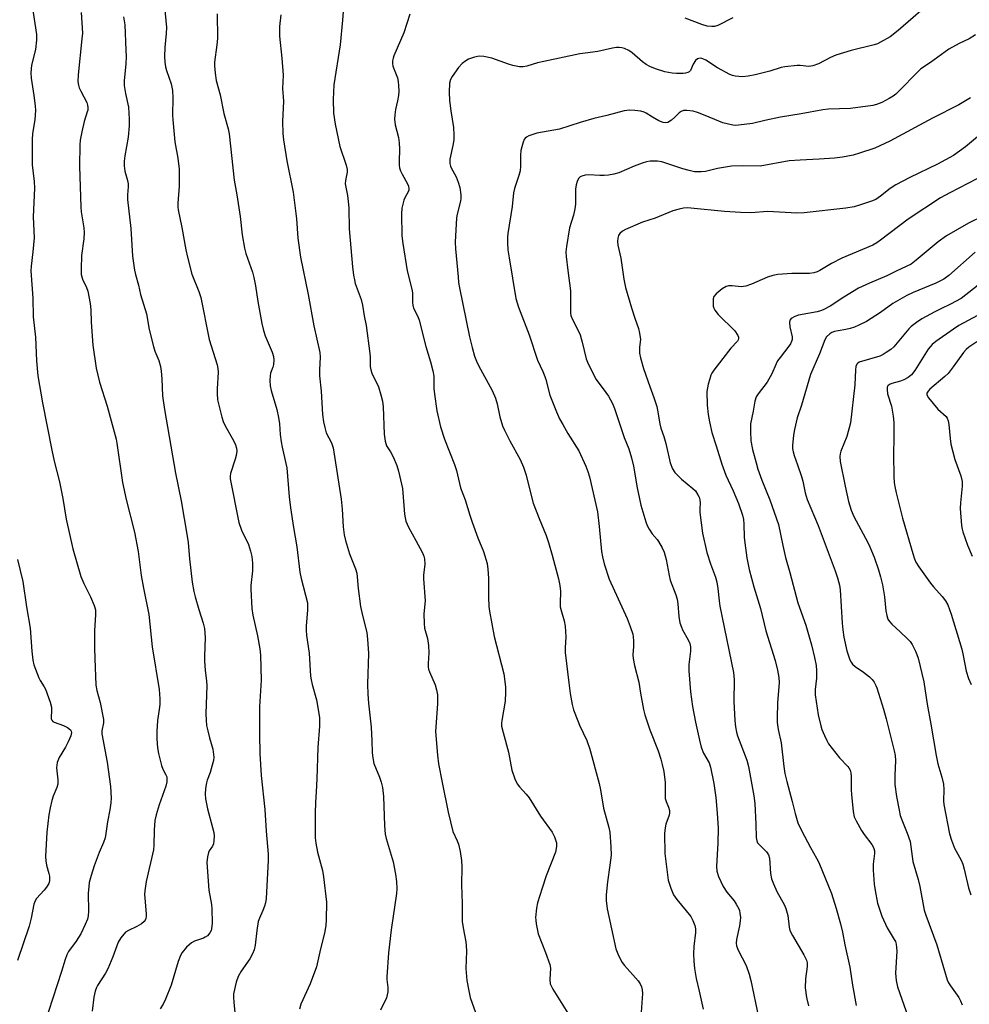
# Model space of a CAD drawing. Units: inches. Extents: x 1213770 to 1219770, y 541456 to 545456.
# Drawn here: x 1217265 to 1217562, y 542604 to 542912 of the extents above; entities that cross this region are included whole.
import ezdxf

# ---------------------------------------------------------------- set-up
doc = ezdxf.new("R2010")
doc.units = ezdxf.units.IN
doc.header["$MEASUREMENT"] = 0
doc.layers.add('Undefined', color=1, linetype='Continuous')

msp = doc.modelspace()

# ---------------------------------------------------------------- linework, layer by layer
at = {"layer": 'Undefined'}
for points, elevation in [([(1217268.79, 542919.63), (1217270.63, 542907.17), (1217270.65, 542905.42), (1217270.38, 542902.54), (1217269.14, 542897.61), (1217268.88, 542895.19), (1217269, 542893.52), (1217269.83, 542888.15), (1217270.2, 542884.93), (1217270.29, 542883.47), (1217270.14, 542880.66), (1217269.41, 542876.15), (1217269.27, 542874.42), (1217269.26, 542866.5), (1217269.92, 542861.22), (1217270.06, 542859.13), (1217269.6, 542850.21), (1217269.89, 542843.66), (1217269.5, 542839.22), (1217268.95, 542834.79), (1217268.87, 542833.35), (1217269.52, 542824.83), (1217269.64, 542818.95), (1217270.32, 542812.61), (1217270.67, 542805.17), (1217271.06, 542800.56), (1217272.5, 542792.09), (1217275.41, 542777.28), (1217276.16, 542773.9), (1217277.8, 542767.44), (1217278.83, 542762.18), (1217279.94, 542755.79), (1217282.03, 542746.5), (1217284.51, 542737.82), (1217285.4, 542735.66), (1217287.56, 542731.48), (1217288.66, 542728.79), (1217289.06, 542727.42), (1217289.11, 542726), (1217288.81, 542720.82), (1217288.81, 542715.48), (1217288.86, 542712.2), (1217289.22, 542703.88), (1217289.49, 542702.18), (1217290.56, 542698.44), (1217291.62, 542693.13), (1217291.64, 542692.07), (1217291.08, 542689.65), (1217291.08, 542688.66), (1217292.72, 542679.81), (1217293.73, 542672.24), (1217293.95, 542668.53), (1217293.87, 542667.12), (1217293.58, 542664.89), (1217292.88, 542661.17), (1217292.35, 542657.53), (1217292.09, 542656.19), (1217291.61, 542654.68), (1217290.24, 542651.64), (1217288.64, 542647.46), (1217287.7, 542644.44), (1217287.13, 542642.24), (1217286.96, 542640.86), (1217286.84, 542638.91), (1217286.89, 542633.22), (1217286.77, 542631.85), (1217286.57, 542630.8), (1217285.91, 542629.05), (1217284.47, 542626.23), (1217283.02, 542623.86), (1217280.69, 542620.61), (1217280.16, 542619.57), (1217279.63, 542618.21), (1217278.51, 542614.41), (1217273.02, 542597.76)], 320), ([(1217366.76, 542918.62), (1217366.31, 542911.61), (1217365.6, 542903.9), (1217363.58, 542891.5), (1217363.33, 542886.83), (1217363.51, 542882.56), (1217364.04, 542879.11), (1217365.46, 542872.21), (1217367.41, 542866.35), (1217367.73, 542865), (1217367.73, 542864.2), (1217367.2, 542861.57), (1217367.14, 542860.49), (1217367.83, 542856.83), (1217368.2, 542854.05), (1217368.27, 542852.92), (1217368.32, 542846.41), (1217369.4, 542834.59), (1217369.72, 542831.94), (1217369.99, 542830.48), (1217370.29, 542829.39), (1217372.11, 542824.36), (1217372.56, 542822.56), (1217373.07, 542819.25), (1217373.64, 542816.24), (1217374.8, 542807.46), (1217374.9, 542806.37), (1217374.94, 542803.48), (1217375.11, 542802.45), (1217375.48, 542801.37), (1217377.48, 542797.04), (1217378.26, 542794.54), (1217378.77, 542792.57), (1217378.96, 542790.83), (1217379.32, 542782.33), (1217379.58, 542780.15), (1217380.08, 542778.65), (1217381.3, 542776.77), (1217382.09, 542775.18), (1217383.26, 542772.46), (1217383.81, 542770.78), (1217385, 542765.34), (1217385.64, 542757.28), (1217385.82, 542756.14), (1217386.12, 542755.07), (1217386.91, 542753.22), (1217389.24, 542749.08), (1217391.26, 542745.27), (1217391.69, 542744.23), (1217391.88, 542743.39), (1217391.99, 542741.68), (1217391.63, 542738.22), (1217391.59, 542737.09), (1217392.07, 542730.26), (1217391.75, 542726.14), (1217391.76, 542723.14), (1217391.9, 542721.67), (1217392.87, 542718.5), (1217393.17, 542716.28), (1217393.3, 542714.03), (1217393.01, 542710.6), (1217393.01, 542709.47), (1217393.13, 542708.88), (1217393.42, 542708.06), (1217395.23, 542704.01), (1217395.68, 542702.44), (1217395.96, 542700.88), (1217396, 542699.84), (1217395.93, 542698.09), (1217395.34, 542689.35), (1217395.96, 542681.98), (1217396.31, 542679.34), (1217397.39, 542673.51), (1217399.26, 542664.19), (1217400.81, 542658.2), (1217402.15, 542655.25), (1217402.55, 542654.16), (1217403.04, 542651.94), (1217403.52, 542649.14), (1217403.61, 542647.07), (1217403.47, 542641.47), (1217403.65, 542635.63), (1217403.72, 542630.05), (1217403.96, 542628.02), (1217404.81, 542623.71), (1217404.97, 542622.56), (1217404.99, 542620.81), (1217404.83, 542615.35), (1217405.14, 542611.59), (1217405.73, 542608.35), (1217406.19, 542606.31), (1217408.37, 542600.09)], 308), ([(1217551.75, 542918.79), (1217539.97, 542908.43), (1217537.44, 542906.49), (1217534.42, 542904.74), (1217533.44, 542904.3), (1217532.46, 542903.98), (1217525.28, 542902.17), (1217520.46, 542900.68), (1217518.83, 542900), (1217515.08, 542897.99), (1217513.31, 542897.36), (1217511.97, 542897.2), (1217509.28, 542897.49), (1217508.42, 542897.5), (1217504.56, 542897.07), (1217503.41, 542896.84), (1217499.86, 542895.71), (1217495.27, 542894.53), (1217493.01, 542894.13), (1217491.32, 542893.97), (1217488.97, 542894.19), (1217488.12, 542894.39), (1217487.32, 542894.7), (1217483.5, 542896.74), (1217479.85, 542899.16), (1217478.92, 542899.6), (1217478.22, 542899.75), (1217477.69, 542899.7), (1217477.19, 542899.53), (1217476.61, 542899.04), (1217475.9, 542897.89), (1217475.02, 542895.95), (1217474.67, 542895.55), (1217474.25, 542895.32), (1217473.51, 542895.13), (1217472.72, 542895.03), (1217470.71, 542895), (1217469.28, 542895.11), (1217467.03, 542895.55), (1217464.06, 542896.42), (1217462.34, 542897.15), (1217461.18, 542897.85), (1217460.06, 542898.64), (1217456.84, 542901.4), (1217455.74, 542902.23), (1217454.44, 542902.81), (1217453.6, 542903.04), (1217452.74, 542903.16), (1217451.95, 542903.13), (1217450.62, 542902.92), (1217446.09, 542901.83), (1217442.1, 542901.38), (1217440.4, 542901.1), (1217429.19, 542898.76), (1217427.26, 542898.28), (1217423.91, 542897.29), (1217422.78, 542897.07), (1217421.61, 542897.11), (1217419.54, 542897.45), (1217418.13, 542897.89), (1217412.96, 542899.82), (1217410.42, 542900.34), (1217409, 542900.43), (1217407.58, 542900.12), (1217405.63, 542899.42), (1217404.86, 542899), (1217403.7, 542898.09), (1217402.52, 542896.82), (1217400.51, 542894.06), (1217400, 542893.08), (1217399.73, 542892.02), (1217399.65, 542889.13), (1217399.77, 542886.51), (1217400.09, 542883.29), (1217400.95, 542878.08), (1217401.12, 542875.78), (1217401.03, 542874.3), (1217400.8, 542872.52), (1217399.87, 542868.26), (1217399.87, 542866.83), (1217400.05, 542865.99), (1217400.26, 542865.47), (1217401.81, 542862.72), (1217402.47, 542861.07), (1217402.98, 542859.36), (1217403.25, 542857.07), (1217403.25, 542855.92), (1217403.14, 542855.1), (1217402.13, 542850.99), (1217401.92, 542849.87), (1217401.46, 542842.25), (1217401.56, 542840.2), (1217402.38, 542831.45), (1217402.58, 542829.72), (1217402.88, 542828.05), (1217406.01, 542812.67), (1217406.76, 542809.43), (1217407.55, 542806.7), (1217408.17, 542805.06), (1217408.76, 542803.8), (1217413.02, 542795.93), (1217414.13, 542793.58), (1217414.65, 542791.82), (1217415.44, 542787.74), (1217416.33, 542784.9), (1217416.86, 542783.52), (1217418.57, 542780.22), (1217421.85, 542774.39), (1217422.88, 542772), (1217423.71, 542769.53), (1217424.73, 542765.22), (1217425.91, 542760.69), (1217427.73, 542755.94), (1217429.9, 542750.6), (1217430.65, 542748.49), (1217431.85, 542744.48), (1217433.74, 542737.08), (1217434.15, 542735.04), (1217434.4, 542733.27), (1217434.27, 542729.44), (1217434.32, 542728.35), (1217434.58, 542727.2), (1217435.59, 542723.93), (1217435.86, 542722.34), (1217436.09, 542718.96), (1217435.83, 542715.56), (1217435.89, 542714.09), (1217436.97, 542704.65), (1217437.44, 542701.23), (1217438.04, 542697.88), (1217438.46, 542696.22), (1217439.78, 542692.68), (1217440.35, 542691.34), (1217442.66, 542686.55), (1217443.58, 542683.85), (1217446.52, 542673.13), (1217446.93, 542671.15), (1217447.86, 542665.42), (1217449.54, 542659.4), (1217449.87, 542657.99), (1217450.19, 542653.33), (1217450.23, 542650.71), (1217449.87, 542647.65), (1217449.05, 542642.45), (1217448.69, 542638.36), (1217448.68, 542636.61), (1217449.01, 542634.03), (1217451.72, 542621.53), (1217452.55, 542619.43), (1217453.71, 542617.18), (1217454.42, 542616.28), (1217458.67, 542611.51), (1217459.33, 542610.58), (1217459.75, 542609.66), (1217459.97, 542608.65), (1217459.99, 542607.52), (1217459.45, 542598.78)], 304), ([(1217284.58, 542914.04), (1217284.99, 542907.56), (1217284.87, 542905.78), (1217283.67, 542894.54), (1217283.61, 542892.5), (1217283.79, 542891.35), (1217284.03, 542890.52), (1217284.49, 542889.48), (1217286.35, 542885.92), (1217286.59, 542885.13), (1217286.68, 542884.35), (1217286.65, 542883.56), (1217286.53, 542883), (1217285.54, 542879.99), (1217284.81, 542876.78), (1217284.29, 542874.15), (1217284.17, 542872.69), (1217284.06, 542865.99), (1217284.53, 542853.21), (1217284.66, 542851.76), (1217285.47, 542846.72), (1217285.6, 542845.35), (1217285.44, 542843.37), (1217284.67, 542838.14), (1217284.58, 542833.97), (1217284.63, 542832.19), (1217284.77, 542831.41), (1217285.01, 542830.68), (1217286.25, 542828.1), (1217286.66, 542827.03), (1217287.38, 542823.09), (1217287.65, 542821.1), (1217287.72, 542817.27), (1217288.28, 542810.09), (1217289.3, 542802.91), (1217290.33, 542798.55), (1217292.75, 542791.04), (1217295.52, 542780.74), (1217295.77, 542779.45), (1217297.58, 542767.2), (1217298.72, 542761.9), (1217301.32, 542751.72), (1217302.44, 542745.63), (1217303.32, 542738.15), (1217304.04, 542734.17), (1217305.73, 542725.91), (1217306.85, 542715.86), (1217309, 542702.5), (1217309.17, 542699.56), (1217309.19, 542697.79), (1217309.01, 542696.31), (1217308.42, 542692.84), (1217308.22, 542689.42), (1217308.25, 542687.13), (1217308.43, 542684.28), (1217308.75, 542682.53), (1217309.69, 542678.76), (1217310.13, 542677.67), (1217311.12, 542675.91), (1217311.34, 542675.25), (1217311.4, 542674.75), (1217311.34, 542673.66), (1217311.09, 542672.31), (1217308.94, 542666.46), (1217308.05, 542663.32), (1217307.66, 542661.6), (1217307.41, 542658.62), (1217307.34, 542653.84), (1217307.22, 542652.42), (1217304.92, 542642.52), (1217304.51, 542639.61), (1217304.44, 542638.44), (1217304.46, 542637.31), (1217304.93, 542632.38), (1217304.91, 542631.55), (1217304.81, 542631.01), (1217304.62, 542630.48), (1217304.33, 542630.01), (1217303.48, 542629.29), (1217301.96, 542628.43), (1217299.39, 542627.25), (1217298.47, 542626.65), (1217297.02, 542624.98), (1217296.13, 542623.58), (1217294.49, 542619.02), (1217292.94, 542615.21), (1217292.24, 542613.92), (1217289.75, 542610.07), (1217289.37, 542609.36), (1217288.98, 542608.29), (1217288.52, 542606.34), (1217288.04, 542602.01)], 318), ([(1217310.69, 542915.89), (1217311.23, 542909.36), (1217311.13, 542907.46), (1217310.71, 542903.11), (1217310.62, 542900.33), (1217310.75, 542898.54), (1217310.97, 542897.07), (1217311.29, 542895.95), (1217312.74, 542891.8), (1217313.17, 542889.73), (1217313.24, 542887.42), (1217313.15, 542881.94), (1217313.22, 542880.48), (1217313.92, 542873.68), (1217314.78, 542868.55), (1217315.19, 542865.05), (1217315.25, 542859.75), (1217314.83, 542854.45), (1217314.84, 542853.27), (1217314.95, 542852.39), (1217316.08, 542846.91), (1217317.29, 542839.92), (1217317.8, 542837.64), (1217319.22, 542832.33), (1217321.38, 542826.84), (1217321.97, 542825.03), (1217324.66, 542811.92), (1217327.14, 542803.99), (1217327.32, 542802.85), (1217327.38, 542801.68), (1217327.11, 542796.49), (1217327.11, 542795.04), (1217327.25, 542793.02), (1217327.59, 542791.31), (1217328.53, 542787.63), (1217328.97, 542786.25), (1217329.62, 542784.93), (1217332.24, 542780.31), (1217332.86, 542778.98), (1217333.19, 542777.94), (1217333.26, 542776.98), (1217333.06, 542775.64), (1217332.77, 542774.54), (1217331.28, 542770.05), (1217331.14, 542769.21), (1217331.17, 542768.37), (1217333.91, 542754.7), (1217334.71, 542752.35), (1217336.89, 542747.87), (1217337.57, 542745.71), (1217337.97, 542744.07), (1217338.14, 542742), (1217338.19, 542739.62), (1217337.66, 542735.03), (1217337.6, 542733.88), (1217337.97, 542727.79), (1217338.25, 542725.79), (1217339.71, 542719.27), (1217340.42, 542715.2), (1217340.65, 542713.26), (1217340.91, 542705.41), (1217340.3, 542697.06), (1217340.32, 542688.46), (1217340.44, 542682.5), (1217340.88, 542675.64), (1217342.01, 542665.05), (1217342.44, 542658.23), (1217343.09, 542651.09), (1217343.05, 542649.06), (1217342.42, 542637.2), (1217342.21, 542635.86), (1217341.89, 542634.78), (1217341.38, 542633.47), (1217340.32, 542631.12), (1217339.97, 542630.03), (1217339.5, 542627.19), (1217339.02, 542622.62), (1217338.72, 542621.23), (1217338.15, 542619.89), (1217337.33, 542618.34), (1217334.62, 542614.48), (1217333.71, 542612.88), (1217333.06, 542611.05), (1217332.24, 542607.41), (1217332.21, 542606.28), (1217332.3, 542604.85), (1217333.56, 542592.19)], 314), ([(1217327.12, 542913.62), (1217327.25, 542905.96), (1217327.03, 542903.91), (1217326.3, 542898.49), (1217326.24, 542897.41), (1217326.45, 542895.08), (1217326.8, 542892.76), (1217328.03, 542888.37), (1217329.16, 542882.47), (1217330.53, 542877.73), (1217330.89, 542876.11), (1217332.4, 542861.66), (1217333.22, 542857.12), (1217334.31, 542850.31), (1217334.96, 542844.61), (1217335.66, 542840.38), (1217336.09, 542838.7), (1217338.16, 542832.87), (1217338.61, 542831.2), (1217339.13, 542828.69), (1217339.83, 542823.73), (1217340.63, 542819.17), (1217341.07, 542816.9), (1217341.61, 542814.64), (1217342.16, 542813.01), (1217344.29, 542807.94), (1217344.72, 542806.55), (1217344.8, 542805.44), (1217344.71, 542804.06), (1217344.5, 542803.24), (1217343.81, 542801.34), (1217343.63, 542800.52), (1217343.57, 542799.11), (1217343.68, 542797.42), (1217344.01, 542795.98), (1217345.75, 542789.98), (1217346.28, 542787.48), (1217346.56, 542785.55), (1217346.83, 542782.15), (1217347.15, 542779.91), (1217347.46, 542778.23), (1217348.62, 542773.17), (1217348.85, 542771.81), (1217349.63, 542762.73), (1217350.01, 542759.28), (1217350.99, 542753.11), (1217352.05, 542747.11), (1217352.92, 542739.16), (1217353.35, 542737.16), (1217355.32, 542729.58), (1217355.35, 542727.36), (1217354.93, 542722.4), (1217354.91, 542721.02), (1217355.06, 542719.43), (1217355.85, 542713.84), (1217356.27, 542706.69), (1217356.44, 542705.55), (1217356.79, 542704.1), (1217358.19, 542699.27), (1217359.11, 542693.74), (1217359.07, 542691.1), (1217358.54, 542684.43), (1217358.31, 542674.56), (1217358, 542670.52), (1217357.86, 542667.33), (1217357.76, 542663.84), (1217357.78, 542656.13), (1217357.94, 542654.53), (1217358.47, 542651.66), (1217359.98, 542646), (1217360.36, 542644.03), (1217361.26, 542636.09), (1217361.22, 542630.55), (1217361.03, 542628.77), (1217360.64, 542626.41), (1217359.41, 542621.52), (1217358.19, 542615.88), (1217356.15, 542610.58), (1217353.26, 542604.17), (1217352.8, 542602.63)], 312), ([(1217347.03, 542913.33), (1217346.61, 542909.63), (1217346.64, 542906.63), (1217347.35, 542899.81), (1217347.74, 542894.43), (1217347.57, 542890.34), (1217347.81, 542886.36), (1217347.56, 542880.02), (1217347.63, 542876.25), (1217347.84, 542874.22), (1217348.86, 542867.69), (1217350.89, 542857.92), (1217351.86, 542849.53), (1217352.36, 542843.55), (1217353.14, 542837.58), (1217355.53, 542825.98), (1217357.33, 542816.1), (1217359.17, 542807.79), (1217359.28, 542806.35), (1217359.09, 542802.41), (1217359.1, 542800.54), (1217359.59, 542795.75), (1217360.07, 542788.42), (1217360.34, 542786.12), (1217360.72, 542784.4), (1217361.22, 542782.72), (1217362.89, 542779.61), (1217363.37, 542778.05), (1217365.88, 542761.94), (1217366.18, 542758.89), (1217366.48, 542753.33), (1217366.81, 542750.8), (1217367.23, 542749.11), (1217368.49, 542744.91), (1217370.32, 542740.27), (1217370.74, 542738.89), (1217370.91, 542737.76), (1217371.19, 542734.05), (1217371.91, 542728.44), (1217372.5, 542725.68), (1217373.5, 542722.02), (1217373.84, 542720.27), (1217374.09, 542718.28), (1217374.45, 542713.75), (1217374.13, 542704.14), (1217374.21, 542701.02), (1217374.4, 542698.28), (1217375.22, 542690.75), (1217375.47, 542686.47), (1217375.53, 542682.97), (1217375.63, 542681.84), (1217376.09, 542679.38), (1217377.89, 542675.12), (1217378.37, 542673.52), (1217378.73, 542671.94), (1217379.09, 542669.09), (1217379.38, 542660.02), (1217379.58, 542657.35), (1217379.93, 542655.92), (1217382.1, 542648.64), (1217382.81, 542644.84), (1217383.15, 542642.53), (1217383.25, 542640.19), (1217383.17, 542638.75), (1217381.45, 542627.45), (1217380.62, 542620.29), (1217380.11, 542612.75), (1217380.15, 542611.88), (1217380.47, 542609.39), (1217380.43, 542608.08), (1217380.02, 542606.18), (1217378.13, 542602.38)], 310), ([(1217387.33, 542913.5), (1217385.44, 542907.7), (1217382.36, 542900.56), (1217382.07, 542899.79), (1217381.89, 542898.98), (1217381.87, 542898.13), (1217382.01, 542897.3), (1217383.43, 542893.64), (1217383.69, 542892.47), (1217383.82, 542891.29), (1217383.88, 542889.51), (1217383.78, 542888.08), (1217383.49, 542886.42), (1217382.8, 542883.75), (1217382.59, 542882.09), (1217382.5, 542880.71), (1217382.72, 542878.96), (1217383.75, 542874.98), (1217384.02, 542873.31), (1217384.12, 542871.35), (1217383.94, 542867.51), (1217383.97, 542866.34), (1217384.13, 542865.47), (1217384.39, 542864.62), (1217384.9, 542863.57), (1217386.59, 542860.49), (1217386.88, 542859.74), (1217387.02, 542859), (1217386.99, 542858.53), (1217386.84, 542858.07), (1217385.76, 542856.19), (1217385.43, 542855.41), (1217384.85, 542852.89), (1217384.73, 542851.13), (1217384.87, 542844.28), (1217385.09, 542841.91), (1217386.53, 542833.37), (1217388.07, 542827.24), (1217388.15, 542826.25), (1217388.14, 542823.42), (1217388.22, 542822.59), (1217388.51, 542821.63), (1217389.84, 542819.05), (1217390.26, 542817.97), (1217392.28, 542809.72), (1217393.81, 542804.93), (1217394.53, 542802.11), (1217394.82, 542800.4), (1217394.84, 542796.62), (1217394.99, 542794.85), (1217395.79, 542789.6), (1217396.88, 542784.55), (1217398.14, 542780.76), (1217401.32, 542772.83), (1217401.86, 542770.95), (1217403.19, 542765.52), (1217404.58, 542761.76), (1217406.05, 542757.01), (1217406.81, 542754.81), (1217408.61, 542749.91), (1217410.33, 542745.67), (1217411.44, 542741.84), (1217411.68, 542740.15), (1217411.9, 542737.29), (1217411.89, 542731.25), (1217412.01, 542728.41), (1217412.17, 542726.98), (1217413.69, 542719.13), (1217416.66, 542707.43), (1217417.24, 542703.36), (1217417.27, 542701.66), (1217417.09, 542698.86), (1217416.03, 542692.81), (1217415.96, 542692.01), (1217416.02, 542691.05), (1217416.46, 542689.05), (1217418.12, 542682.89), (1217419.25, 542677.34), (1217420.17, 542674.58), (1217420.87, 542673.01), (1217421.56, 542672.1), (1217423.69, 542669.78), (1217424.6, 542668.67), (1217428.14, 542662.98), (1217431.85, 542657.91), (1217432.58, 542656.47), (1217433.13, 542654.57), (1217433.15, 542653.43), (1217432.8, 542651.73), (1217429.95, 542644.32), (1217428.66, 542640.43), (1217427.27, 542635.89), (1217426.92, 542634.19), (1217426.64, 542631.33), (1217426.65, 542630.47), (1217426.79, 542629.33), (1217427.4, 542626.23), (1217429.77, 542620.39), (1217431.1, 542616.57), (1217431.24, 542615.43), (1217431.09, 542611.91), (1217431.23, 542610.51), (1217431.55, 542609.7), (1217431.99, 542608.93), (1217436.75, 542601.35)], 306), ([(1217297.87, 542912.65), (1217298.29, 542910.15), (1217298.62, 542902.3), (1217298.63, 542900.31), (1217298.56, 542898.03), (1217298.09, 542892.73), (1217298.05, 542891.26), (1217298.43, 542888.73), (1217299.37, 542884.45), (1217299.65, 542880.69), (1217299.59, 542878.65), (1217299.35, 542875.15), (1217298.21, 542869.28), (1217298.03, 542867.57), (1217298.03, 542866.15), (1217298.3, 542864.52), (1217299.08, 542861.56), (1217299.28, 542860.48), (1217299.28, 542859.61), (1217299.1, 542857.07), (1217299.14, 542855.67), (1217300.16, 542846.51), (1217300.67, 542837.92), (1217301.31, 542833.56), (1217301.61, 542832.14), (1217302.54, 542828.81), (1217303.16, 542825.89), (1217305.01, 542819.9), (1217305.89, 542815), (1217307.23, 542809.65), (1217307.64, 542808.27), (1217308.84, 542805.29), (1217309.41, 542803.41), (1217309.61, 542801.95), (1217309.81, 542799.6), (1217310.05, 542794.25), (1217310.62, 542789.96), (1217314.13, 542770.09), (1217315.9, 542761.52), (1217317.74, 542750.41), (1217318.01, 542748.41), (1217318.43, 542743.39), (1217319.29, 542736.08), (1217319.83, 542733.16), (1217320.23, 542731.44), (1217321.35, 542727.47), (1217322.74, 542723.28), (1217323.11, 542721.59), (1217323.4, 542718.75), (1217323.15, 542712.82), (1217323.15, 542711.36), (1217323.35, 542708.52), (1217323.77, 542705.1), (1217323.86, 542703.74), (1217323.57, 542694.97), (1217323.64, 542692.94), (1217323.81, 542691.24), (1217324.15, 542689.58), (1217324.71, 542687.39), (1217325.75, 542683.92), (1217326.05, 542681.42), (1217325.96, 542680.29), (1217325.59, 542678.86), (1217324.9, 542676.58), (1217323.98, 542674.15), (1217323.74, 542673.33), (1217323.47, 542671.59), (1217323.33, 542669.84), (1217323.47, 542668.4), (1217324.09, 542665.26), (1217325.7, 542659.44), (1217326.02, 542657.82), (1217326.13, 542656.72), (1217326.09, 542655.33), (1217325.92, 542654.26), (1217325.66, 542653.62), (1217324.63, 542652.11), (1217324.4, 542651.62), (1217324.06, 542650.24), (1217323.89, 542648.51), (1217324.56, 542639.8), (1217325.34, 542635.37), (1217325.49, 542634.1), (1217325.53, 542629.47), (1217325.37, 542627.77), (1217325.2, 542627.22), (1217324.82, 542626.44), (1217324.09, 542625.58), (1217323.4, 542625.09), (1217322.88, 542624.83), (1217320.08, 542623.9), (1217319.05, 542623.38), (1217317.52, 542621.98), (1217316.18, 542620.39), (1217315.65, 542619.37), (1217314.9, 542617.5), (1217312.7, 542610.14), (1217310.96, 542605.75), (1217310.19, 542604.21), (1217309.3, 542602.78)], 316), ([(1217488.27, 542912.36), (1217483.56, 542910.02), (1217482.5, 542909.69), (1217481.66, 542909.65), (1217480.22, 542909.83), (1217478.58, 542910.33), (1217473.38, 542912.31)], 306), ([(1217564.1, 542907.08), (1217562.14, 542905.82), (1217559, 542904.32), (1217555.82, 542902.55), (1217550.09, 542898.42), (1217547.07, 542896.45), (1217546.16, 542895.63), (1217540.09, 542889.34), (1217539.25, 542888.55), (1217538.36, 542887.88), (1217537.16, 542887.14), (1217534.78, 542885.97), (1217533.15, 542885.34), (1217532.02, 542885.04), (1217525.03, 542884.04), (1217518.12, 542883.83), (1217516.42, 542883.68), (1217509.63, 542882.39), (1217503.15, 542881.4), (1217498.24, 542880.34), (1217494.37, 542879.38), (1217490.02, 542878.83), (1217489.15, 542878.79), (1217488.29, 542878.87), (1217485.19, 542879.59), (1217483.84, 542880.07), (1217479.67, 542881.89), (1217477.21, 542882.85), (1217475.83, 542883.19), (1217473.87, 542883.41), (1217472.8, 542883.38), (1217472.12, 542883.11), (1217471.52, 542882.67), (1217470.18, 542881.35), (1217469.06, 542880.44), (1217467.91, 542879.72), (1217467.21, 542879.54), (1217466.47, 542879.65), (1217465.17, 542880.23), (1217463.12, 542881.37), (1217461.23, 542882.57), (1217460.54, 542882.9), (1217459.49, 542883.19), (1217457.59, 542883.48), (1217455.97, 542883.5), (1217454.31, 542883.31), (1217448.93, 542881.91), (1217444.78, 542880.94), (1217440.56, 542879.73), (1217434.1, 542877.65), (1217427.01, 542876.4), (1217424.55, 542875.51), (1217423.81, 542875.12), (1217423.39, 542874.79), (1217423.08, 542874.34), (1217422.74, 542873.55), (1217422.3, 542872.12), (1217422.04, 542870.95), (1217421.95, 542869.51), (1217421.95, 542866.02), (1217421.8, 542864.58), (1217421.41, 542863.16), (1217420.03, 542859.04), (1217419.71, 542857.66), (1217419.27, 542853.39), (1217417.97, 542844.96), (1217417.88, 542843.81), (1217417.89, 542842.12), (1217417.99, 542839.88), (1217418.32, 542837.35), (1217420.48, 542824.74), (1217421.25, 542822.03), (1217424.62, 542813.29), (1217427.27, 542805.47), (1217428.93, 542801.84), (1217429.53, 542800.33), (1217429.86, 542799.33), (1217431.1, 542794.47), (1217433.19, 542789.28), (1217434.13, 542787.12), (1217435.12, 542785.29), (1217436.75, 542782.46), (1217440.09, 542777.06), (1217442.33, 542772.27), (1217443, 542770.64), (1217443.44, 542769.01), (1217445.96, 542758.03), (1217446.54, 542753.42), (1217447.26, 542745.6), (1217447.55, 542743.94), (1217448.04, 542741.77), (1217449.65, 542737.02), (1217455.22, 542724.68), (1217456.16, 542722.25), (1217456.99, 542719.79), (1217457.16, 542718.94), (1217457.22, 542717.75), (1217457.2, 542715.96), (1217457.01, 542713.38), (1217457.09, 542712.24), (1217457.53, 542709.97), (1217458.89, 542704.86), (1217459.38, 542701.39), (1217460.33, 542696.29), (1217460.76, 542694.6), (1217462.29, 542689.88), (1217464.88, 542683.31), (1217465.73, 542680.75), (1217466.19, 542679.1), (1217466.67, 542676.92), (1217467.07, 542673.48), (1217467.15, 542672.33), (1217467.08, 542669.54), (1217467.16, 542668.48), (1217467.38, 542667.51), (1217468.15, 542665.74), (1217468.43, 542664.76), (1217468.48, 542664.03), (1217468.35, 542663.26), (1217467.37, 542660.4), (1217467.08, 542659.33), (1217466.96, 542657.57), (1217467.01, 542651.32), (1217468.06, 542642.95), (1217468.85, 542640.46), (1217469.76, 542638.33), (1217470.79, 542636.88), (1217475.11, 542631.6), (1217475.81, 542630.36), (1217476.44, 542628.77), (1217476.63, 542627.7), (1217476.63, 542626.59), (1217476.1, 542622.17), (1217475.98, 542619.88), (1217476.07, 542617.59), (1217476.29, 542615.31), (1217476.84, 542612.21), (1217477.78, 542608.23), (1217478.97, 542602.63)], 302), ([(1217562.59, 542887.43), (1217558.92, 542885.19), (1217550.68, 542881.06), (1217537.34, 542873.88), (1217532.6, 542871.64), (1217527.83, 542870.05), (1217525.86, 542869.5), (1217522.49, 542868.86), (1217519.99, 542868.56), (1217515.24, 542868.19), (1217509.33, 542867.92), (1217505.85, 542867.66), (1217496.8, 542866.08), (1217491.17, 542866.18), (1217487.83, 542866.04), (1217483.44, 542865.31), (1217479.76, 542864.4), (1217478.33, 542864.24), (1217476.33, 542864.3), (1217474.63, 542864.67), (1217472.66, 542865.22), (1217466.11, 542867.41), (1217464.68, 542867.58), (1217462.38, 542867.58), (1217461.26, 542867.38), (1217459.88, 542866.93), (1217457.44, 542866), (1217452.66, 542864), (1217451.06, 542863.51), (1217449.45, 542863.22), (1217448.07, 542863.1), (1217446.67, 542863.11), (1217443.27, 542863.3), (1217442.13, 542863.18), (1217441.05, 542862.93), (1217440.59, 542862.69), (1217440.08, 542862.14), (1217439.58, 542861.2), (1217439.26, 542860.2), (1217439.14, 542858.82), (1217439.05, 542854.18), (1217438.91, 542852.74), (1217438.5, 542850.77), (1217437.19, 542846.78), (1217436.26, 542840.97), (1217436.08, 542839.22), (1217436.16, 542837.77), (1217436.66, 542833.44), (1217437.55, 542827.12), (1217437.5, 542821), (1217437.55, 542820.12), (1217437.69, 542819.42), (1217438.21, 542818.14), (1217439.96, 542814.69), (1217440.56, 542813.33), (1217441.2, 542811.05), (1217442.4, 542805.88), (1217443.01, 542804.28), (1217445.56, 542799.43), (1217448.58, 542795.34), (1217449.39, 542794.13), (1217450.62, 542791.91), (1217451.3, 542790.35), (1217454.35, 542781.23), (1217455.81, 542777.68), (1217456.64, 542774.87), (1217457.27, 542772.33), (1217458.35, 542765.54), (1217459.07, 542762.09), (1217459.56, 542760.08), (1217461.08, 542754.91), (1217461.49, 542753.79), (1217462.15, 542752.58), (1217463.08, 542751.2), (1217464.58, 542749.44), (1217465.08, 542748.74), (1217466.21, 542746.75), (1217466.82, 542745.46), (1217467.45, 542743.09), (1217468.33, 542738.11), (1217468.65, 542736.66), (1217470.45, 542732.05), (1217470.87, 542730.71), (1217471.07, 542729.27), (1217471.34, 542725.3), (1217471.75, 542723.37), (1217472.18, 542722), (1217472.52, 542721.21), (1217474.35, 542718.09), (1217474.86, 542716.93), (1217475.02, 542715.86), (1217475.02, 542714.47), (1217474.56, 542710.37), (1217474.49, 542708.32), (1217475.02, 542701.8), (1217475.64, 542697.23), (1217476.57, 542692.28), (1217477.82, 542686.65), (1217478.39, 542684.47), (1217479.13, 542682.68), (1217480.85, 542679.59), (1217481.31, 542678.28), (1217482.38, 542673.16), (1217483, 542668.74), (1217483.41, 542663.92), (1217483.64, 542659.21), (1217483.62, 542654.56), (1217483.12, 542647.36), (1217483.24, 542645.74), (1217483.8, 542644.12), (1217485.28, 542640.95), (1217486.41, 542639.21), (1217488.64, 542636.46), (1217489.3, 542635.49), (1217490.13, 542633.97), (1217490.34, 542633.44), (1217490.5, 542632.65), (1217490.61, 542631.29), (1217490.59, 542630.19), (1217490.35, 542628.73), (1217489.41, 542624.38), (1217489.32, 542623.25), (1217489.43, 542622.46), (1217489.97, 542621.1), (1217492.4, 542616.28), (1217493.39, 542613.56), (1217493.89, 542611.55), (1217496.31, 542600.16)], 300), ([(1217264.68, 542743.16), (1217266.43, 542736.24), (1217267.55, 542728.35), (1217268.66, 542721.7), (1217269.19, 542714.49), (1217269.53, 542711.68), (1217269.82, 542710.28), (1217271.38, 542706.12), (1217271.77, 542705.33), (1217273.02, 542703.4), (1217273.44, 542702.63), (1217274.95, 542698.6), (1217275.33, 542696.95), (1217275.37, 542695.84), (1217275.24, 542693.89), (1217275.28, 542693.38), (1217275.44, 542692.92), (1217275.73, 542692.56), (1217276.14, 542692.29), (1217279.06, 542691.3), (1217280.38, 542690.64), (1217281.24, 542689.95), (1217281.46, 542689.54), (1217281.54, 542689.1), (1217281.38, 542688.08), (1217280.57, 542686.13), (1217279.75, 542684.54), (1217277.78, 542681.26), (1217277.14, 542679.71), (1217276.96, 542678.92), (1217276.91, 542678.07), (1217277.31, 542674.25), (1217277.27, 542672.97), (1217276.98, 542671.9), (1217275.91, 542669.16), (1217275.46, 542667.79), (1217274.89, 542665.57), (1217274.5, 542663.37), (1217273.91, 542657.98), (1217273.48, 542650.39), (1217273.56, 542649.01), (1217273.75, 542647.63), (1217274.52, 542645), (1217274.68, 542644.21), (1217274.76, 542643.42), (1217274.71, 542642.65), (1217274.46, 542641.92), (1217273.8, 542640.76), (1217273.07, 542639.86), (1217270.66, 542637.23), (1217270.2, 542636.49), (1217269.77, 542635.4), (1217268.96, 542631.1), (1217268.34, 542628.62), (1217264.69, 542617.89)], 322)]:
    msp.add_lwpolyline(points, dxfattribs=dict(at, elevation=elevation))
for points in [[(1217570.24, 542879.8, 298), (1217560.95, 542872.08, 298), (1217557.22, 542869.37, 298), (1217552.25, 542866.66, 298), (1217543.56, 542862.47, 298), (1217539.16, 542860.16, 298), (1217537.42, 542859.05, 298), (1217534.41, 542856.62, 298), (1217532.92, 542855.65, 298), (1217531.55, 542855.08, 298), (1217528.16, 542853.91, 298), (1217526.14, 542853.36, 298), (1217523.53, 542852.89, 298), (1217510.59, 542851.47, 298), (1217508.25, 542851.33, 298), (1217499.23, 542851.85, 298), (1217493.88, 542851.49, 298), (1217490.71, 542851.55, 298), (1217485.7, 542851.91, 298), (1217475.09, 542852.92, 298), (1217473.96, 542852.98, 298), (1217472.86, 542852.94, 298), (1217471.46, 542852.64, 298), (1217469.51, 542852.03, 298), (1217464.01, 542849.79, 298), (1217460.02, 542848.53, 298), (1217454.77, 542846.27, 298), (1217453.81, 542845.72, 298), (1217453, 542844.97, 298), (1217452.52, 542844.33, 298), (1217452.28, 542843.58, 298), (1217452.23, 542842.49, 298), (1217452.33, 542841.37, 298), (1217453.23, 542837.3, 298), (1217454.2, 542830.71, 298), (1217454.73, 542828.11, 298), (1217456.55, 542821.76, 298), (1217457.59, 542818.53, 298), (1217458.77, 542815.31, 298), (1217459.14, 542813.9, 298), (1217459.38, 542811.84, 298), (1217459.11, 542809.5, 298), (1217459.06, 542808.46, 298), (1217459.14, 542807.62, 298), (1217459.43, 542806.2, 298), (1217460.38, 542802.82, 298), (1217462.28, 542797.23, 298), (1217463.61, 542793.72, 298), (1217464.5, 542790.97, 298), (1217464.75, 542789.84, 298), (1217465.41, 542785.53, 298), (1217465.8, 542784.14, 298), (1217466.67, 542781.58, 298), (1217467.29, 542779.38, 298), (1217468.7, 542773.31, 298), (1217469.42, 542771.48, 298), (1217470.14, 542770.29, 298), (1217470.93, 542769.45, 298), (1217472.23, 542768.28, 298), (1217475.77, 542765.33, 298), (1217476.58, 542764.56, 298), (1217477.36, 542763.38, 298), (1217477.7, 542762.59, 298), (1217477.95, 542761.78, 298), (1217478.03, 542760.89, 298), (1217477.93, 542758.97, 298), (1217477.99, 542757.79, 298), (1217478.75, 542751.34, 298), (1217480.18, 542745.31, 298), (1217481.33, 542741.79, 298), (1217482.83, 542737.57, 298), (1217483.26, 542736.07, 298), (1217483.6, 542734.11, 298), (1217483.99, 542730.24, 298), (1217484.25, 542728.55, 298), (1217488.51, 542707.8, 298), (1217488.7, 542705.52, 298), (1217488.58, 542698.72, 298), (1217488.94, 542692.85, 298), (1217489.14, 542690.83, 298), (1217489.44, 542689.14, 298), (1217489.75, 542688.05, 298), (1217492.67, 542680.39, 298), (1217493.14, 542678.46, 298), (1217494.03, 542673.91, 298), (1217494.84, 542669.32, 298), (1217495.14, 542666.87, 298), (1217495.47, 542660.49, 298), (1217495.59, 542656.23, 298), (1217495.75, 542655.22, 298), (1217496.02, 542654.64, 298), (1217496.35, 542654.21, 298), (1217498.77, 542651.82, 298), (1217499.45, 542650.83, 298), (1217499.69, 542649.85, 298), (1217500.04, 542645.03, 298), (1217500.33, 542643.36, 298), (1217500.93, 542641.78, 298), (1217501.97, 542639.44, 298), (1217504.38, 542635.17, 298), (1217504.87, 542634.14, 298), (1217505.41, 542631.86, 298), (1217505.86, 542628.31, 298), (1217506.11, 542627.17, 298), (1217506.87, 542625.62, 298), (1217510.5, 542619.64, 298), (1217511.28, 542617.91, 298), (1217511.46, 542617.11, 298), (1217511.51, 542615.99, 298), (1217510.99, 542612.16, 298), (1217510.89, 542609.32, 298), (1217511.28, 542606.28, 298), (1217511.91, 542603.72, 298)], [(1217567.28, 542863.5, 296), (1217556.08, 542857.74, 296), (1217553.14, 542856.1, 296), (1217543.02, 542849.49, 296), (1217534.43, 542842.92, 296), (1217533.24, 542842.09, 296), (1217531.98, 542841.35, 296), (1217522.33, 542837.3, 296), (1217519.05, 542835.6, 296), (1217515.42, 542833.41, 296), (1217514.64, 542833.05, 296), (1217513.58, 542832.68, 296), (1217512.19, 542832.47, 296), (1217506.74, 542832.48, 296), (1217503.83, 542832.34, 296), (1217502.38, 542832.2, 296), (1217500.75, 542831.83, 296), (1217499.15, 542831.33, 296), (1217494.15, 542829.14, 296), (1217492.29, 542828.5, 296), (1217490.85, 542828.37, 296), (1217488.03, 542828.67, 296), (1217486.95, 542828.6, 296), (1217486.18, 542828.41, 296), (1217484.93, 542827.67, 296), (1217483.08, 542826.18, 296), (1217482.38, 542825.32, 296), (1217482.15, 542824.54, 296), (1217482.08, 542823.4, 296), (1217482.15, 542822.25, 296), (1217482.28, 542821.71, 296), (1217482.61, 542821.02, 296), (1217483.65, 542819.74, 296), (1217488.85, 542814.55, 296), (1217489.86, 542813.11, 296), (1217490.05, 542812.61, 296), (1217490.08, 542812.16, 296), (1217489.98, 542811.73, 296), (1217489.76, 542811.34, 296), (1217487.62, 542809.12, 296), (1217486.86, 542808.21, 296), (1217482.36, 542802.29, 296), (1217481.71, 542801.31, 296), (1217481.4, 542800.7, 296), (1217481.03, 542799.61, 296), (1217480.58, 542797.93, 296), (1217480.16, 542795.67, 296), (1217480.23, 542791.36, 296), (1217480.57, 542788.47, 296), (1217480.96, 542786.16, 296), (1217481.72, 542782.78, 296), (1217483.09, 542778.68, 296), (1217484.85, 542772.96, 296), (1217486.12, 542769.54, 296), (1217488.37, 542764.62, 296), (1217490.03, 542760.65, 296), (1217491.27, 542757.01, 296), (1217491.57, 542755.62, 296), (1217491.74, 542754.23, 296), (1217491.83, 542750.08, 296), (1217491.99, 542748.33, 296), (1217492.61, 542743.71, 296), (1217493.36, 542740.06, 296), (1217494.79, 542734.61, 296), (1217496.86, 542727.88, 296), (1217498.59, 542720.9, 296), (1217501.5, 542711.57, 296), (1217502.25, 542708.52, 296), (1217502.66, 542706.3, 296), (1217502.73, 542704.69, 296), (1217502.26, 542698.38, 296), (1217502.08, 542693.7, 296), (1217502.1, 542692.25, 296), (1217502.47, 542689.99, 296), (1217503.4, 542685.84, 296), (1217504.16, 542678.48, 296), (1217504.55, 542676.27, 296), (1217505.14, 542673.81, 296), (1217506.86, 542667.53, 296), (1217507.71, 542663.75, 296), (1217508.61, 542660.85, 296), (1217509.77, 542658.46, 296), (1217512.54, 542653.19, 296), (1217514.44, 542649.82, 296), (1217515.12, 542648.43, 296), (1217519.06, 542638.75, 296), (1217520.61, 542634.06, 296), (1217521.95, 542629.32, 296), (1217522.55, 542626.75, 296), (1217523.31, 542622.74, 296), (1217524.83, 542615.74, 296), (1217525.67, 542610.1, 296), (1217526.85, 542603.79, 296)], [(1217566.63, 542850.51, 294), (1217561.95, 542848.21, 294), (1217555.07, 542844.26, 294), (1217552.46, 542842.38, 294), (1217545.58, 542836.62, 294), (1217543.96, 542835.45, 294), (1217539.27, 542833.27, 294), (1217536.42, 542831.82, 294), (1217530.95, 542829.51, 294), (1217527.57, 542827.87, 294), (1217522.99, 542825.14, 294), (1217518.71, 542822.33, 294), (1217516.46, 542821.14, 294), (1217515.67, 542820.82, 294), (1217514.64, 542820.54, 294), (1217508.75, 542819.46, 294), (1217507.69, 542819.07, 294), (1217506.53, 542818.41, 294), (1217506.06, 542817.89, 294), (1217505.93, 542817.17, 294), (1217506.12, 542815.79, 294), (1217506.83, 542812.69, 294), (1217506.8, 542811.93, 294), (1217506.6, 542811.22, 294), (1217506.25, 542810.51, 294), (1217505.8, 542809.83, 294), (1217503.03, 542806.3, 294), (1217502.27, 542805.17, 294), (1217501.78, 542804.25, 294), (1217500.42, 542801.15, 294), (1217499.03, 542798.54, 294), (1217496.22, 542794.88, 294), (1217495.6, 542793.94, 294), (1217495.17, 542792.64, 294), (1217494.65, 542789.53, 294), (1217493.8, 542785.48, 294), (1217493.76, 542783.13, 294), (1217493.92, 542780.19, 294), (1217494.43, 542777.49, 294), (1217495.53, 542773.33, 294), (1217496.1, 542771.41, 294), (1217497.31, 542767.89, 294), (1217499.83, 542761.75, 294), (1217502.5, 542754.07, 294), (1217503.85, 542747.52, 294), (1217504.7, 542743.81, 294), (1217506.1, 542739.07, 294), (1217508.59, 542729.65, 294), (1217511.07, 542722.64, 294), (1217512.17, 542719.01, 294), (1217512.88, 542716.48, 294), (1217513.81, 542712.55, 294), (1217514.32, 542710.07, 294), (1217514.44, 542708.42, 294), (1217514.38, 542706.04, 294), (1217514.01, 542702.51, 294), (1217514.04, 542700.89, 294), (1217514.92, 542694.6, 294), (1217515.72, 542691.17, 294), (1217516.1, 542690.06, 294), (1217516.91, 542688.16, 294), (1217517.64, 542686.56, 294), (1217518.21, 542685.54, 294), (1217521.58, 542681.16, 294), (1217524.19, 542678.48, 294), (1217524.52, 542678.03, 294), (1217524.89, 542677.28, 294), (1217525.13, 542676.48, 294), (1217525.25, 542675.35, 294), (1217525.24, 542671.13, 294), (1217525.32, 542669.7, 294), (1217525.91, 542664.45, 294), (1217526.23, 542662.75, 294), (1217526.81, 542661.45, 294), (1217528.51, 542658.45, 294), (1217529.31, 542657.26, 294), (1217531.73, 542654.06, 294), (1217532.16, 542653.34, 294), (1217532.35, 542652.85, 294), (1217532.49, 542652.12, 294), (1217532.51, 542651.33, 294), (1217532.13, 542647.92, 294), (1217532.1, 542646.03, 294), (1217532.46, 542641.68, 294), (1217532.71, 542639.67, 294), (1217533.51, 542635.77, 294), (1217534.8, 542631.69, 294), (1217536.48, 542628.02, 294), (1217538.73, 542624.44, 294), (1217539.06, 542623.76, 294), (1217539.29, 542623, 294), (1217539.45, 542621.89, 294), (1217539.47, 542620.81, 294), (1217539.06, 542613.93, 294), (1217539.33, 542611.65, 294), (1217539.74, 542609.67, 294), (1217543.1, 542600.18, 294)], [(1217563.99, 542839.17, 292), (1217555.78, 542831.83, 292), (1217554.25, 542830.69, 292), (1217551.67, 542829.47, 292), (1217544.63, 542826.57, 292), (1217542.68, 542825.62, 292), (1217538.28, 542823.15, 292), (1217534.45, 542820.31, 292), (1217531.51, 542818.43, 292), (1217530, 542817.55, 292), (1217527.63, 542816.37, 292), (1217526.29, 542815.77, 292), (1217524.96, 542815.33, 292), (1217523.6, 542815.02, 292), (1217521.15, 542814.63, 292), (1217520.02, 542814.35, 292), (1217519.21, 542814.06, 292), (1217518.53, 542813.64, 292), (1217517.59, 542812.7, 292), (1217517.01, 542811.76, 292), (1217515.39, 542807.36, 292), (1217512.56, 542800.92, 292), (1217509.68, 542791.34, 292), (1217508.4, 542787.4, 292), (1217507.51, 542783.75, 292), (1217507.23, 542781.99, 292), (1217506.92, 542778.72, 292), (1217506.94, 542777.84, 292), (1217507.11, 542776.73, 292), (1217507.4, 542775.65, 292), (1217508.52, 542772.75, 292), (1217509.72, 542769.04, 292), (1217510.1, 542767.62, 292), (1217510.89, 542763.97, 292), (1217511.53, 542761.88, 292), (1217514.94, 542753.73, 292), (1217520.27, 542739.59, 292), (1217520.98, 542737.36, 292), (1217521.56, 542735.07, 292), (1217521.8, 542733.62, 292), (1217522.41, 542723.25, 292), (1217522.6, 542721.18, 292), (1217522.99, 542718.86, 292), (1217523.89, 542714.58, 292), (1217524.83, 542711.82, 292), (1217525.21, 542711.05, 292), (1217525.66, 542710.46, 292), (1217526.48, 542709.73, 292), (1217529.07, 542707.92, 292), (1217530.94, 542706.44, 292), (1217531.8, 542705.64, 292), (1217532.47, 542704.77, 292), (1217532.98, 542703.81, 292), (1217533.29, 542703.02, 292), (1217535.38, 542696.35, 292), (1217536.21, 542693.31, 292), (1217538.69, 542683.36, 292), (1217538.98, 542681.95, 292), (1217539.1, 542680.32, 292), (1217538.86, 542675.61, 292), (1217538.9, 542672.8, 292), (1217539.38, 542669.11, 292), (1217540.2, 542664.86, 292), (1217540.58, 542663.17, 292), (1217541.03, 542661.75, 292), (1217542.77, 542657.68, 292), (1217543.64, 542655.06, 292), (1217544.54, 542648.81, 292), (1217546.16, 542643.2, 292), (1217546.73, 542640.93, 292), (1217548.03, 542633.59, 292), (1217548.56, 542631.96, 292), (1217551.97, 542622.71, 292), (1217555.26, 542611.81, 292), (1217555.7, 542610.86, 292), (1217556.25, 542609.94, 292), (1217558.9, 542606.3, 292), (1217559.45, 542605.29, 292), (1217559.95, 542603.96, 292)], [(1217568.78, 542831.87, 290), (1217559.59, 542824.68, 290), (1217556.31, 542822.87, 290), (1217553.24, 542821.47, 290), (1217551.43, 542820.55, 290), (1217547.34, 542818.34, 290), (1217545.64, 542817.22, 290), (1217544.04, 542815.96, 290), (1217543.22, 542815.18, 290), (1217538.54, 542809.56, 290), (1217537.66, 542808.8, 290), (1217536.23, 542807.77, 290), (1217535.24, 542807.15, 290), (1217534.19, 542806.7, 290), (1217527.74, 542804.77, 290), (1217527.34, 542804.53, 290), (1217527.02, 542804.19, 290), (1217526.73, 542803.49, 290), (1217526.59, 542802.38, 290), (1217526.36, 542797.7, 290), (1217525.01, 542785.83, 290), (1217523.87, 542781.61, 290), (1217522.01, 542776.94, 290), (1217521.77, 542776.11, 290), (1217521.69, 542775.34, 290), (1217521.83, 542773.73, 290), (1217523.36, 542766.02, 290), (1217524.4, 542761.23, 290), (1217525.22, 542758.54, 290), (1217526.06, 542756.54, 290), (1217529.77, 542749.84, 290), (1217530.77, 542747.81, 290), (1217532.41, 542743.88, 290), (1217533.76, 542739.96, 290), (1217534.45, 542737.73, 290), (1217535.03, 542735.24, 290), (1217535.7, 542731.43, 290), (1217536.11, 542727.1, 290), (1217536.39, 542725.65, 290), (1217536.74, 542724.54, 290), (1217537.18, 542723.82, 290), (1217537.96, 542722.96, 290), (1217540.51, 542720.53, 290), (1217542.89, 542718.39, 290), (1217543.67, 542717.56, 290), (1217544.28, 542716.59, 290), (1217545.34, 542714.52, 290), (1217545.82, 542713.46, 290), (1217546.19, 542712.36, 290), (1217547.98, 542704.9, 290), (1217548.99, 542697.95, 290), (1217550.12, 542691.72, 290), (1217551.77, 542681.89, 290), (1217552.34, 542679.26, 290), (1217553.54, 542675.17, 290), (1217554.06, 542672.92, 290), (1217554.19, 542671.28, 290), (1217554.12, 542667.72, 290), (1217554.18, 542666.54, 290), (1217555.96, 542657.47, 290), (1217556.59, 542655.47, 290), (1217557.54, 542652.96, 290), (1217559.63, 542649.24, 290), (1217560.17, 542647.98, 290), (1217560.61, 542646.37, 290), (1217561.94, 542640.55, 290), (1217562.68, 542638.34, 290)], [(1217570.58, 542822.52, 288), (1217558.9, 542816.25, 288), (1217557.21, 542815.16, 288), (1217551.66, 542811.24, 288), (1217550.59, 542810.31, 288), (1217549.34, 542808.86, 288), (1217545.14, 542802.17, 288), (1217544.09, 542800.85, 288), (1217543.07, 542800.02, 288), (1217541.66, 542799.25, 288), (1217540.68, 542798.88, 288), (1217537.98, 542798.17, 288), (1217537.24, 542797.87, 288), (1217536.7, 542797.4, 288), (1217536.51, 542796.97, 288), (1217536.45, 542796.22, 288), (1217536.62, 542794.87, 288), (1217537.81, 542791.06, 288), (1217538.35, 542787.94, 288), (1217538.61, 542785.94, 288), (1217538.63, 542781.28, 288), (1217538.48, 542776.07, 288), (1217538.59, 542768.97, 288), (1217538.69, 542767.24, 288), (1217538.9, 542765.96, 288), (1217539.35, 542763.95, 288), (1217541.34, 542756.05, 288), (1217544.55, 542745.01, 288), (1217545.06, 542743.37, 288), (1217545.48, 542742.32, 288), (1217546.42, 542740.82, 288), (1217550.02, 542735.72, 288), (1217550.95, 542734.58, 288), (1217553.7, 542731.63, 288), (1217554.73, 542730.22, 288), (1217555.41, 542728.97, 288), (1217556.53, 542726.01, 288), (1217559.81, 542715.14, 288), (1217560.3, 542713.14, 288), (1217561.18, 542708.29, 288), (1217561.95, 542705.92, 288), (1217562.74, 542704.13, 288)], [(1217564.48, 542811.2, 286), (1217562.05, 542809.46, 286), (1217561.16, 542808.71, 286), (1217560.37, 542807.86, 286), (1217557.12, 542803.3, 286), (1217555.51, 542801.26, 286), (1217554.51, 542800.32, 286), (1217549.86, 542796.37, 286), (1217549.27, 542795.78, 286), (1217548.89, 542795.14, 286), (1217548.9, 542794.56, 286), (1217549.4, 542793.67, 286), (1217552.35, 542790.14, 286), (1217554.89, 542787.77, 286), (1217555.22, 542787.3, 286), (1217555.56, 542786.5, 286), (1217555.82, 542785.36, 286), (1217556.16, 542780.95, 286), (1217556.44, 542779.21, 286), (1217557.68, 542774.37, 286), (1217559.47, 542769.31, 286), (1217559.89, 542767.5, 286), (1217559.91, 542766.09, 286), (1217559.43, 542760.86, 286), (1217559.35, 542759.11, 286), (1217559.72, 542753.8, 286), (1217559.89, 542752.63, 286), (1217560.11, 542751.78, 286), (1217561.58, 542747.58, 286), (1217563.02, 542744.14, 286)]]:
    msp.add_polyline3d(points, dxfattribs=at)

doc.saveas('drawing.dxf')
